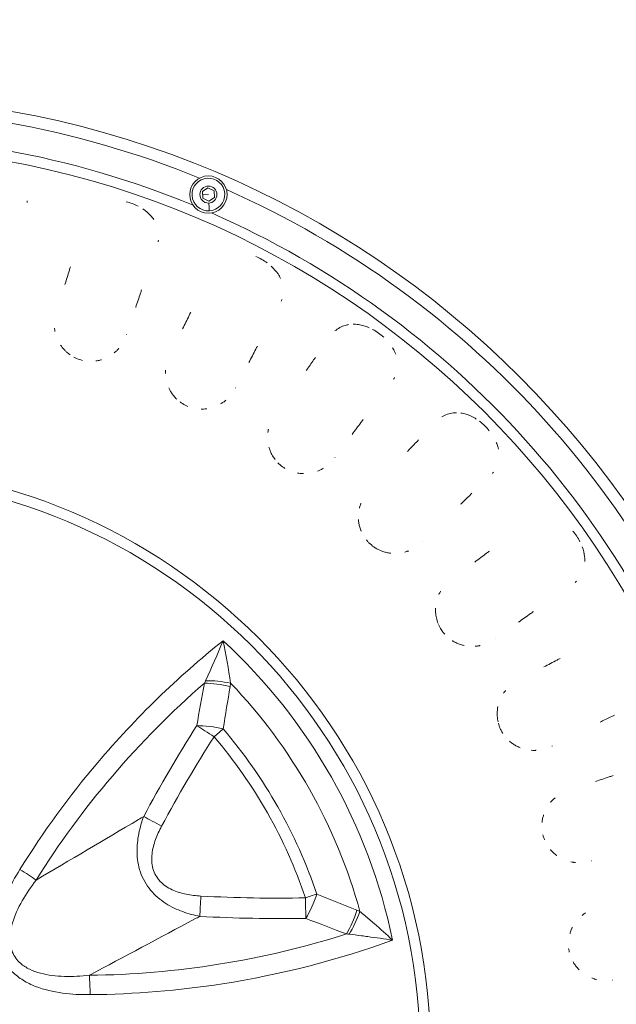
# Model space of a CAD drawing. Units: millimetres. Extents: x 25207 to 48374, y 5915 to 23329.
# Drawn here: x 29335 to 29590, y 8004 to 8425 of the extents above; entities that cross this region are included whole.
import ezdxf

# ---------------------------------------------------------------- set-up
doc = ezdxf.new("R2010")
doc.units = ezdxf.units.MM
doc.header["$MEASUREMENT"] = 0
doc.styles.get("Standard").update_dxf_attribs({"font": 'arial.ttf'})
doc.dimstyles.get("Standard").update_dxf_attribs({"dimtxt": 0.18, "dimasz": 0.18, "dimexe": 0.18, "dimexo": 0.0625, "dimgap": 0.09, "dimtad": 0, "dimtih": 1, "dimtoh": 1, "dimdec": 4, "dimzin": 0, "dimdsep": 46, "dimtxsty": 'Standard', "dimcen": 0.09, "dimadec": 0, "dimazin": 0, "dimtfac": 1, "dimtdec": 4, "dimtofl": 0, "dimtmove": 0, "dimatfit": 3, "dimfxl": 1, "dimtolj": 1, "dimtzin": 0, "dimarcsym": 0})

# ---------------------------------------------------------------- blocks, each defined once
blk = doc.blocks.new('*D8')
at = {"color": 0, "lineweight": -2, "transparency": 16777216}
for p, q in [((26016.61, 10955.16), (26016.61, 10956.34)), ((26196.61, 10956.16), (35249.23, 10956.16)), ((35429.23, 10955.16), (35429.23, 10956.34))]:
    blk.add_line(p, q, dxfattribs=at)
at = {"color": 0, "transparency": 16777216}
for points in [[(26196.61, 10986.16), (26196.61, 10926.16), (26016.61, 10956.16)], [(35249.23, 10986.16), (35249.23, 10926.16), (35429.23, 10956.16)]]:
    blk.add_solid(points, dxfattribs=at)
at = {"layer": 'Defpoints', "color": 0, "transparency": 16777216}
for p in [(35429.23, 10956.16), (26016.61, 6278.15), (35429.23, 6263.15)]:
    blk.add_point(p, dxfattribs=at)
at = {"color": 0, "transparency": 16777216, "insert": (30722.92, 11159.34), "char_height": 300, "attachment_point": 5}
blk.add_mtext('\\A1;945', dxfattribs=at)
blk = doc.blocks.new('*D9')
at = {"color": 0, "lineweight": -2, "transparency": 16777216}
for p, q in [((25607.92, 10615), (25606.74, 10615)), ((25606.92, 6183.45), (25606.92, 10435)), ((25607.92, 6003.45), (25606.74, 6003.45))]:
    blk.add_line(p, q, dxfattribs=at)
at = {"color": 0, "transparency": 16777216}
for points in [[(25576.92, 10435), (25636.92, 10435), (25606.92, 10615)], [(25576.92, 6183.45), (25636.92, 6183.45), (25606.92, 6003.45)]]:
    blk.add_solid(points, dxfattribs=at)
at = {"layer": 'Defpoints', "color": 0, "transparency": 16777216}
for p in [(25606.92, 10615), (32156.74, 10615), (31229.61, 6003.45)]:
    blk.add_point(p, dxfattribs=at)
at = {"color": 0, "transparency": 16777216, "insert": (25404.36, 8309.23), "char_height": 300, "attachment_point": 5, "rotation": 90}
blk.add_mtext('\\A1;455', dxfattribs=at)

msp = doc.modelspace()

# ---------------------------------------------------------------- linework, layer by layer
at = {"color": 0, "linetype": 'Continuous', "lineweight": 18, "extrusion": (0, 1, -2.22045e-16)}
for p, q in [((29412.96938, 8351.77714), (29415.38115, 8353.36355)), ((29413.13735, 8348.89528), (29412.96938, 8351.77714)), ((29415.38115, 8353.36355), (29417.96091, 8352.06809)), ((29417.96091, 8352.06809), (29418.12888, 8349.18623)), ((29415.54913, 8350.48169), (29413.05337, 8350.33621)), ((29415.71711, 8347.59983), (29413.13735, 8348.89528)), ((29418.12888, 8349.18623), (29415.71711, 8347.59983))]:
    msp.add_line(p, q, dxfattribs=at)
at = {"color": 0, "linetype": 'Continuous', "lineweight": 18}
for centre, radius in [((29415.54913, 8350.48169), 8), ((29258.87783, 7982.50299), 251.84778)]:
    msp.add_circle(centre, radius, dxfattribs=at)
at = {"color": 0, "linetype": 'Continuous', "lineweight": 18, "extrusion": (0, -2.22045e-16, -1)}
for centre, radius in [((-29415.54913, 8350.48169), 3.65), ((-29258.87783, 7982.50299), 247.37889)]:
    msp.add_circle(centre, radius, dxfattribs=at)
for radius, start, end in [(405, 63.9449335, 112.1799764), (410, 0, 180), (388.69866, 90, 270), (405, 113.9449335, 162.1799764), (240.49769, 132.6555747, 168.3452426), (229.77885, 136.3260809, 164.6446891), (209.13844, 139.5274775, 161.4046573), (405, 163.9449335, 270)]:
    msp.add_arc((-29258.87783, 7982.50299), radius, start, end, dxfattribs=at)
at = {"color": 0, "linetype": 'Continuous', "lineweight": 18}
for centre, radius, start, end in [((29258.87783, 7982.50299), 393.20205, 67.5600431, 116.3150469), ((29415.54913, 8350.48169), 7, 273.3358792, 183.3358792), ((29415.54913, 8350.48169), 7, 183.3358792, 273.3358792), ((29258.87783, 7982.50299), 393.20205, 17.5600431, 66.3150469), ((29258.87783, 7982.50299), 214.26874, 18.5953427, 40.4725225), ((29258.87783, 7982.50299), 393.20205, 270, 16.3150469)]:
    msp.add_arc(centre, radius, start, end, dxfattribs=at)
for centre, major_axis, ratio, start_param, end_param in [((29308.27886, 8346.66917), (29.65052, 2.51896), 0.772916043, -0.091664471, -0.061217872), ((29415.76152, 8346.83787), (0.19493, -3.34432), 0.000000003, -0.000012436, 1.570783891), ((29364.6388, 8334.45766), (29.67953, -2.15041), 0.772916047, -0.091664472, -0.061217872), ((29418.39454, 8313.57986), (28.97773, -6.76684), 0.772916012, -0.091664461, -0.061217863), ((29369.80966, 8293.46458), (-5.09797, -12.41337), 0.828007526, 1.665317421, 1.672906894), ((29468.22246, 8284.54984), (27.56239, -11.21664), 0.77291603, -0.091664467, -0.061217869), ((29417.08901, 8272.28257), (-6.97709, -11.46305), 0.828007885, 1.665317884, 1.672907353), ((29460.47372, 8243.96524), (-8.68267, -10.23119), 0.8279844, 1.665159487, 1.672749242), ((29512.89562, 8248.08242), (25.46838, -15.39025), 0.772916077, -0.091664485, -0.061217884), ((29498.88613, 8209.21635), (-10.1829, -8.74852), 0.828345767, 1.66539874, 1.672985117), ((29551.31402, 8205.07557), (22.74726, -19.18491), 0.772916044, -0.091664475, -0.061217876), ((29531.40914, 8168.86338), (11.41316, 7.04548), 0.827600721, -1.476537725, -1.468944449), ((29421.13423, 8136.22089), (-14.75904, 2.67785), 0.281593138, -1.774510328, -1.005184441), ((29417.97307, 8118.25126), (11.41076, 9.73625), 0.000000002, 1.221730478, 1.570796329), ((29557.21113, 8123.9296), (12.36919, 5.17508), 0.827341517, -1.476847933, -1.469252165), ((29575.65732, 8075.52826), (13.03431, 3.17174), 0.827710687, -1.476316826, -1.468724648), ((29412.34227, 8049.97802), (-0.79528, -14.9789), 0.000000003, -1.570796327, -0.950802655), ((29474.22622, 8042.51101), (5.38031, 14.00187), 0.280505379, -2.136943042, -1.365481988), ((29363.62091, 8007.43155), (-0.13602, 14.99938), 0.085689572, -1.551224258, -0.961604667), ((29586.30984, 8024.82967), (13.37099, 1.0948), 0.827786248, -1.476418386, -1.468826845)]:
    msp.add_ellipse(centre, major_axis=major_axis, ratio=ratio, start_param=start_param, end_param=end_param, dxfattribs=at)
at = {"color": 0, "linetype": 'Continuous', "lineweight": 18, "extrusion": (1.84889e-32, -2.22045e-16, -1)}
msp.add_ellipse((29421.36198, 8137.63477), major_axis=(14.85457, -2.08372), ratio=0.274507156, start_param=-2.099926026, end_param=-1.357002278, dxfattribs=at)
at = {"color": 0, "linetype": 'Continuous', "lineweight": 18, "extrusion": (2.46519e-32, -2.22045e-16, -1)}
for centre, major_axis, start_param, end_param in [((29417.97307, 8118.25126), (12.65441, -8.05394), 1.570795302, 2.196117169), ((29395.51883, 8079.9336), (-13.2056, 7.11422), -1.570796325, -0.950723596)]:
    msp.add_ellipse(centre, major_axis=major_axis, ratio=0.000000001, start_param=start_param, end_param=end_param, dxfattribs=at)
at = {"color": 0, "linetype": 'Continuous', "lineweight": 18, "extrusion": (1.2326e-32, -2.22045e-16, -1)}
for centre, major_axis, ratio, start_param, end_param in [((29417.97307, 8118.25126), (-14.78561, 2.527), 0.269196926, 1.000698428, 1.791649821), ((29457.09806, 8049.19353), (5.51654, 13.94876), 0.267939128, 1.348327387, 2.14143917)]:
    msp.add_ellipse(centre, major_axis=major_axis, ratio=ratio, start_param=start_param, end_param=end_param, dxfattribs=at)
at = {"color": 0, "linetype": 'Continuous', "lineweight": 18, "extrusion": (-4.93038e-32, -2.22045e-16, -1)}
msp.add_ellipse((29909.28293, 7550.55568), major_axis=(-232.22463, 772.66339), ratio=0.720697557, start_param=-0.623807699, end_param=-0.556455394, dxfattribs=at)
at = {"color": 0, "linetype": 'Continuous', "lineweight": 18, "extrusion": (-2.46519e-32, -2.22045e-16, -1)}
msp.add_ellipse((29333.93709, 8060.4442), major_axis=(12.74011, -7.91768), ratio=0.08638449, start_param=-1.552340819, end_param=-0.961631356, dxfattribs=at)
at = {"color": 0, "linetype": 'Continuous', "lineweight": 18, "extrusion": (-8.62817e-32, -2.22045e-16, -1)}
msp.add_ellipse((29206.76523, 8808.78178), major_axis=(-558.7611, 648.9882), ratio=0.706754508, start_param=-2.611748178, end_param=-2.546493684, dxfattribs=at)
at = {"color": 0, "linetype": 'Continuous', "lineweight": 18, "extrusion": (0, -2.22045e-16, -1)}
for centre, major_axis, ratio, start_param, end_param in [((29457.09806, 8049.19353), (-14.21691, -4.78323), 0.000000001, 1.570795454, 1.919861305), ((29457.09806, 8049.19353), (0.28221, -14.99735), 0.000000003, 0.945494516, 1.570796327), ((29475.50693, 8041.99084), (-5.91413, -13.78488), 0.273681069, -1.785714936, -1.039734063)]:
    msp.add_ellipse(centre, major_axis=major_axis, ratio=ratio, start_param=start_param, end_param=end_param, dxfattribs=at)
at = {"color": 0, "linetype": 'Continuous', "lineweight": 18}
for points in [[(29385.43465, 8345.50471), (29383.83193, 8346.31813), (29382.07047, 8346.96396), (29380.30123, 8347.39032)], [(29440.67158, 8321.2311), (29439.21365, 8322.28796), (29437.57169, 8323.2037), (29435.88753, 8323.90303)], [(29574.63896, 8201.77466), (29573.81941, 8203.37981), (29572.7713, 8204.94281), (29571.58709, 8206.33183)], [(29413.86052, 8141.16334), (29412.7307, 8135.11512), (29411.63516, 8129.04908), (29410.56543, 8122.96587)], [(29414.35744, 8142.20664), (29414.19901, 8141.86082), (29414.03327, 8141.51355), (29413.86079, 8141.16482)], [(29424.85857, 8139.74924), (29424.93931, 8140.22354), (29425.01095, 8140.69954), (29425.07264, 8141.17752)], [(29421.87578, 8121.58125), (29422.84016, 8127.66033), (29423.83146, 8133.71606), (29424.85857, 8139.74924)], [(29410.56571, 8122.9657), (29402.51589, 8110.27673), (29394.94648, 8097.29296), (29387.8441, 8084.06843)], [(29479.16824, 8043.88813), (29473.43548, 8046.16296), (29467.7014, 8048.47922), (29461.96053, 8050.82949)], [(29480.45409, 8043.34936), (29480.02844, 8043.53757), (29479.59964, 8043.71694), (29479.16824, 8043.88813)], [(29411.88033, 8041.27348), (29426.98347, 8040.45204), (29442.12397, 8040.1524), (29457.26325, 8040.41495)], [(29457.26326, 8040.41462), (29463.06059, 8038.15309), (29468.85605, 8035.92136), (29474.65359, 8033.72725)], [(29474.65499, 8033.72672), (29475.02911, 8033.69388), (29475.39924, 8033.65639), (29475.76477, 8033.61383)]]:
    msp.add_open_spline(points, degree=3, dxfattribs=at)
for points, knots in [([(29392.15071, 8339.84845), (29391.76075, 8340.42195), (29390.4923, 8342.01971), (29388.76607, 8343.47226), (29387.49613, 8344.30919)], [-3.7753798037, -3.7753798037, -3.7753798037, -3.7753798037, -3.5172288595, -3.0383687235, -3.0383687235, -3.0383687235, -3.0383687235]), ([(29356.49465, 8319.53975), (29356.3386, 8319.03794), (29355.56061, 8316.54006), (29354.75804, 8313.97992), (29354.1044, 8311.90417)], [-2.0353394328, -2.0353394328, -2.0353394328, -2.0353394328, -1.8681144345, -1.2072736818, -1.2072736818, -1.2072736818, -1.2072736818]), ([(29446.41697, 8314.58781), (29446.1203, 8315.21954), (29445.11305, 8317.00593), (29443.62574, 8318.71973), (29442.49541, 8319.74913)], [-3.7771148526, -3.7771148526, -3.7771148526, -3.7771148526, -3.5172288595, -3.0360783531, -3.0360783531, -3.0360783531, -3.0360783531]), ([(29384.41791, 8302.12935), (29385.10637, 8304.18237), (29385.95753, 8306.71048), (29386.7916, 8309.17364), (29386.95897, 8309.66723)], [-3.1546269281, -3.1546269281, -3.1546269281, -3.1546269281, -2.4954411367, -2.329092176, -2.329092176, -2.329092176, -2.329092176]), ([(29408.00794, 8300.10128), (29407.77829, 8299.63612), (29406.62664, 8297.30594), (29405.44142, 8294.91885), (29404.47607, 8292.98082)], [-2.0331699926, -2.0331699926, -2.0331699926, -2.0331699926, -1.8681144345, -1.2105359769, -1.2105359769, -1.2105359769, -1.2105359769]), ([(29349.6539, 8293.23317), (29349.65893, 8293.1863), (29349.66418, 8293.13947), (29349.71773, 8292.67923), (29349.78175, 8292.26792), (29349.86123, 8291.85999)], [-14.188559486, -14.188559486, -14.188559486, -14.188559486, -14.1750035838, -14.1750035838, -14.0552753677, -14.0552753677, -14.0552753677, -14.0552753677]), ([(29475.60283, 8294.75034), (29475.13352, 8294.67406), (29472.94041, 8294.18787), (29471.02302, 8293.1543), (29469.72142, 8292.03609)], [-0.8891848906, -0.8891848906, -0.8891848906, -0.8891848906, -0.7034457719, 0, 0, 0, 0]), ([(29484.37892, 8293.43306), (29482.82709, 8294.10385), (29480.43569, 8294.79206), (29478.21194, 8294.9297), (29477.46572, 8294.91618)], [-1.9346551233, -1.9346551233, -1.9346551233, -1.9346551233, -1.4068915438, -1.1278568347, -1.1278568347, -1.1278568347, -1.1278568347]), ([(29490.68961, 8289.32231), (29489.2539, 8290.62979), (29487.58227, 8291.81225), (29485.85961, 8292.72315), (29485.82869, 8292.7394)], [-2.6920005955, -2.6920005955, -2.6920005955, -2.6920005955, -2.1103373157, -2.0997136282, -2.0997136282, -2.0997136282, -2.0997136282]), ([(29352.27609, 8285.96566), (29352.50427, 8285.62364), (29352.7454, 8285.29136), (29353.32647, 8284.55285), (29353.67458, 8284.15376), (29354.31162, 8283.49339), (29354.59228, 8283.22333), (29355.35912, 8282.53844), (29355.86109, 8282.1426), (29356.38437, 8281.77984)], [-13.4348811547, -13.4348811547, -13.4348811547, -13.4348811547, -13.3143186859, -13.3143186859, -13.1581650716, -13.1581650716, -13.042762499, -13.042762499, -12.8527690801, -12.8527690801, -12.8527690801, -12.8527690801]), ([(29375.24961, 8282.67579), (29375.60769, 8282.96871), (29375.95382, 8283.27705), (29376.4709, 8283.7787), (29376.65118, 8283.96204), (29376.97775, 8284.31037), (29377.12522, 8284.47422), (29377.26938, 8284.641)], [-10.85319857, -10.85319857, -10.85319857, -10.85319857, -10.7198175048, -10.7198175048, -10.6458699016, -10.6458699016, -10.5825066476, -10.5825066476, -10.5825066476, -10.5825066476]), ([(29432.88406, 8278.57687), (29433.88137, 8280.48953), (29435.11134, 8282.84147), (29436.31453, 8285.13254), (29436.55469, 8285.5894)], [-3.1521723761, -3.1521723761, -3.1521723761, -3.1521723761, -2.4954411367, -2.3307264881, -2.3307264881, -2.3307264881, -2.3307264881]), ([(29495.74936, 8282.0954), (29495.6166, 8282.45685), (29495.2404, 8283.36823), (29494.75568, 8284.28021), (29494.42643, 8284.82519)], [-3.6568088004, -3.6568088004, -3.6568088004, -3.6568088004, -3.5172288595, -3.3054522308, -3.3054522308, -3.3054522308, -3.3054522308]), ([(29357.95025, 8280.82729), (29358.72417, 8280.41771), (29359.53175, 8280.07496), (29360.76481, 8279.67078), (29361.17254, 8279.55541), (29361.58451, 8279.45696)], [-12.670028766, -12.670028766, -12.670028766, -12.670028766, -12.4078798259, -12.4078798259, -12.280939552, -12.280939552, -12.280939552, -12.280939552]), ([(29367.36432, 8279.19277), (29367.71511, 8279.24265), (29368.06481, 8279.30444), (29368.88245, 8279.47757), (29369.34883, 8279.5987), (29369.8098, 8279.74134)], [-11.7024184968, -11.7024184968, -11.7024184968, -11.7024184968, -11.5975212672, -11.5975212672, -11.4558252043, -11.4558252043, -11.4558252043, -11.4558252043]), ([(29461.35315, 8280.69968), (29460.36381, 8279.27542), (29459.07019, 8277.4257), (29457.73469, 8275.52672), (29457.44979, 8275.12206)], [-3.0869105704, -3.0869105704, -3.0869105704, -3.0869105704, -2.4899351959, -2.329353852, -2.329353852, -2.329353852, -2.329353852]), ([(29397.14483, 8275.19968), (29397.14262, 8275.15506), (29397.1406, 8275.11044), (29397.12174, 8274.65355), (29397.1205, 8274.2409), (29397.13479, 8273.82914)], [-14.1878498296, -14.1878498296, -14.1878498296, -14.1878498296, -14.1750017965, -14.1750017965, -14.0563106638, -14.0563106638, -14.0563106638, -14.0563106638]), ([(29398.59902, 8267.61711), (29398.77068, 8267.24416), (29398.95661, 8266.87879), (29399.41474, 8266.05895), (29399.69617, 8265.61028), (29400.22205, 8264.85843), (29400.45695, 8264.54786), (29401.10738, 8263.75123), (29401.54149, 8263.2815), (29402.00186, 8262.84114)], [-13.4346956574, -13.4346956574, -13.4346956574, -13.4346956574, -13.3143054677, -13.3143054677, -13.158137755, -13.158137755, -13.0427612983, -13.0427612983, -12.8526650152, -12.8526650152, -12.8526650152, -12.8526650152]), ([(29403.39831, 8261.65637), (29404.09874, 8261.13065), (29404.84289, 8260.66568), (29405.99708, 8260.07383), (29406.3811, 8259.89637), (29406.77194, 8259.73489)], [-12.6700765918, -12.6700765918, -12.6700765918, -12.6700765918, -12.4078786252, -12.4078786252, -12.281145563, -12.281145563, -12.281145563, -12.281145563]), ([(29412.4519, 8258.56883), (29412.80261, 8258.56352), (29413.15409, 8258.5699), (29413.98061, 8258.61258), (29414.45565, 8258.6586), (29414.92877, 8258.72631)], [-11.7013595637, -11.7013595637, -11.7013595637, -11.7013595637, -11.5975206153, -11.5975206153, -11.4571684894, -11.4571684894, -11.4571684894, -11.4571684894]), ([(29420.78167, 8260.77994), (29421.1788, 8261.01214), (29421.56665, 8261.26125), (29422.15347, 8261.67421), (29422.35998, 8261.82693), (29422.73573, 8262.11888), (29422.90597, 8262.25676), (29423.07344, 8262.39801)], [-10.8523715354, -10.8523715354, -10.8523715354, -10.8523715354, -10.7197389165, -10.7197389165, -10.6458694772, -10.6458694772, -10.5828993837, -10.5828993837, -10.5828993837, -10.5828993837]), ([(29521.78902, 8257.00283), (29521.31074, 8257.0012), (29519.06567, 8256.86461), (29517.00773, 8256.14285), (29515.54723, 8255.24202)], [-0.8902507728, -0.8902507728, -0.8902507728, -0.8902507728, -0.7034457719, 0, 0, 0, 0]), ([(29530.25631, 8254.32027), (29528.82431, 8255.22978), (29526.56225, 8256.28835), (29524.38018, 8256.77305), (29523.63833, 8256.87635)], [-1.9363183871, -1.9363183871, -1.9363183871, -1.9363183871, -1.4068915438, -1.1268000042, -1.1268000042, -1.1268000042, -1.1268000042]), ([(29477.06258, 8247.71743), (29478.34521, 8249.44835), (29479.92538, 8251.57545), (29481.46969, 8253.64679), (29481.77738, 8254.05913)], [-3.1513779317, -3.1513779317, -3.1513779317, -3.1513779317, -2.4954411367, -2.331255557, -2.331255557, -2.331255557, -2.331255557]), ([(29535.83389, 8249.28005), (29534.62016, 8250.79657), (29533.151, 8252.2291), (29531.58855, 8253.40029), (29531.55771, 8253.42327)], [-2.692184935, -2.692184935, -2.692184935, -2.692184935, -2.1103373157, -2.0986371248, -2.0986371248, -2.0986371248, -2.0986371248]), ([(29441.22972, 8249.96317), (29441.22079, 8249.92052), (29441.21203, 8249.87783), (29441.12246, 8249.43214), (29441.05688, 8249.02634), (29441.00665, 8248.619)], [-4.2618743816, -4.2618743816, -4.2618743816, -4.2618743816, -4.2493393117, -4.2493393117, -4.1311058551, -4.1311058551, -4.1311058551, -4.1311058551]), ([(29441.48072, 8242.24887), (29441.59188, 8241.85392), (29441.71829, 8241.4642), (29442.04245, 8240.58301), (29442.25024, 8240.09582), (29442.65202, 8239.27099), (29442.83543, 8238.92753), (29443.35328, 8238.03887), (29443.70865, 8237.5069), (29444.09457, 8236.99985)], [-3.5089512821, -3.5089512821, -3.5089512821, -3.5089512821, -3.388637875, -3.388637875, -3.2324638748, -3.2324638748, -3.1170990705, -3.1170990705, -2.9269612422, -2.9269612422, -2.9269612422, -2.9269612422]), ([(29505.50325, 8245.3487), (29504.30497, 8244.09852), (29502.74096, 8242.47711), (29501.12809, 8240.81377), (29500.78474, 8240.46004)], [-3.0860263868, -3.0860263868, -3.0860263868, -3.0860263868, -2.4899351959, -2.3299730241, -2.3299730241, -2.3299730241, -2.3299730241]), ([(29539.69966, 8241.35205), (29539.62507, 8241.72982), (29539.396, 8242.68916), (29539.05975, 8243.6661), (29538.81962, 8244.25622)], [-3.6568082295, -3.6568082295, -3.6568082295, -3.6568082295, -3.5172288595, -3.3053266828, -3.3053266828, -3.3053266828, -3.3053266828]), ([(29445.2881, 8235.61167), (29445.8977, 8234.9828), (29446.56, 8234.4071), (29447.60719, 8233.64213), (29447.95846, 8233.40694), (29448.31895, 8233.18645)], [-2.744432242, -2.744432242, -2.744432242, -2.744432242, -2.4822163975, -2.4822163975, -2.3555755218, -2.3555755218, -2.3555755218, -2.3555755218]), ([(29462.32399, 8232.02793), (29462.75146, 8232.19483), (29463.17243, 8232.37978), (29463.81548, 8232.69532), (29464.04324, 8232.81381), (29464.4594, 8233.04302), (29464.6486, 8233.15227), (29464.83559, 8233.26525)], [-0.9263462821, -0.9263462821, -0.9263462821, -0.9263462821, -0.7940425648, -0.7940425648, -0.7202075919, -0.7202075919, -0.6574105604, -0.6574105604, -0.6574105604, -0.6574105604]), ([(29453.75204, 8231.14491), (29454.09606, 8231.08518), (29454.44265, 8231.03677), (29455.26209, 8230.95), (29455.73645, 8230.92118), (29456.2123, 8230.91389)], [-1.7752288055, -1.7752288055, -1.7752288055, -1.7752288055, -1.6718587189, -1.6718587189, -1.532100585, -1.532100585, -1.532100585, -1.532100585]), ([(29523.50437, 8217.78253), (29523.86006, 8218.1278), (29525.53147, 8219.7486), (29527.1596, 8221.31954), (29528.41393, 8222.52242)], [-2.0329738028, -2.0329738028, -2.0329738028, -2.0329738028, -1.8715808526, -1.2705845788, -1.2705845788, -1.2705845788, -1.2705845788]), ([(29480.8562, 8218.22635), (29480.82992, 8218.15835), (29480.80409, 8218.09018), (29480.58738, 8217.50626), (29480.42248, 8216.98135), (29480.26018, 8216.35697), (29480.23678, 8216.26356), (29480.2142, 8216.16997)], [-4.2703095577, -4.2703095577, -4.2703095577, -4.2703095577, -4.2493426763, -4.2493426763, -4.0911444759, -4.0911444759, -4.0633795105, -4.0633795105, -4.0633795105, -4.0633795105]), ([(29479.78865, 8211.34427), (29479.79184, 8211.29311), (29479.79529, 8211.24197), (29479.80752, 8211.07262), (29479.81739, 8210.95454), (29479.88113, 8210.28352), (29479.96296, 8209.73488), (29480.18388, 8208.64777), (29480.32344, 8208.10942), (29480.59174, 8207.26106), (29480.70311, 8206.9446), (29480.87599, 8206.49943), (29480.92946, 8206.36712), (29480.9847, 8206.23563)], [-3.5930911104, -3.5930911104, -3.5930911104, -3.5930911104, -3.5781062595, -3.5781062595, -3.5434313619, -3.5434313619, -3.3807084477, -3.3807084477, -3.2166844373, -3.2166844373, -3.1172427162, -3.1172427162, -3.0748357407, -3.0748357407, -3.0748357407, -3.0748357407]), ([(29483.21058, 8202.50863), (29483.2815, 8202.42092), (29483.35338, 8202.33401), (29483.69539, 8201.92954), (29483.97739, 8201.6222), (29484.93897, 8200.65568), (29485.66835, 8200.0459), (29486.6332, 8199.3806), (29486.81979, 8199.25785), (29487.81523, 8198.63382), (29488.67087, 8198.20216), (29490.05394, 8197.65662), (29490.55689, 8197.48698), (29491.57626, 8197.1997), (29492.09256, 8197.0817), (29492.9591, 8196.92931), (29493.30592, 8196.88013), (29493.65468, 8196.84259)], [-2.641140222, -2.641140222, -2.641140222, -2.641140222, -2.607336788, -2.607336788, -2.48236323, -2.48236323, -2.198533319, -2.198533319, -2.131774451, -2.131774451, -1.847517585, -1.847517585, -1.690622321, -1.690622321, -1.53485788, -1.53485788, -1.432219462, -1.432219462, -1.432219462, -1.432219462]), ([(29576.73957, 8193.24517), (29576.76243, 8193.9448), (29576.67626, 8195.99879), (29576.12704, 8198.20683), (29575.58525, 8199.64035)], [-3.7779315266, -3.7779315266, -3.7779315266, -3.7779315266, -3.5172288595, -3.0350155652, -3.0350155652, -3.0350155652, -3.0350155652]), ([(29499.65658, 8197.32674), (29499.94164, 8197.40429), (29500.22476, 8197.48958), (29500.64317, 8197.62816), (29500.78029, 8197.67562), (29501.00309, 8197.75609), (29501.08914, 8197.788), (29501.17492, 8197.82064)], [-0.8469183534, -0.8469183534, -0.8469183534, -0.8469183534, -0.7618501573, -0.7618501573, -0.7201159567, -0.7201159567, -0.6937265868, -0.6937265868, -0.6937265868, -0.6937265868]), ([(29535.92707, 8197.77159), (29535.51565, 8197.46465), (29533.44265, 8195.9195), (29531.31451, 8194.33928), (29529.58176, 8193.05606)], [-2.0314141396, -2.0314141396, -2.0314141396, -2.0314141396, -1.8681144345, -1.2131753915, -1.2131753915, -1.2131753915, -1.2131753915]), ([(29514.98354, 8180.5733), (29514.952, 8180.51874), (29514.92078, 8180.464), (29514.67166, 8180.0212), (29514.46957, 8179.62459), (29514.28409, 8179.22081)], [-4.2674494176, -4.2674494176, -4.2674494176, -4.2674494176, -4.2493237165, -4.2493237165, -4.1212999672, -4.1212999672, -4.1212999672, -4.1212999672]), ([(29512.81508, 8173.23799), (29512.79316, 8172.78225), (29512.79119, 8172.32669), (29512.82951, 8171.34049), (29512.87717, 8170.81051), (29513.0049, 8169.90459), (29513.07249, 8169.52628), (29513.33574, 8168.31178), (29513.58614, 8167.48967), (29513.90204, 8166.69597)], [-3.5216059587, -3.5216059587, -3.5216059587, -3.5216059587, -3.3878756057, -3.3878756057, -3.2309703345, -3.2309703345, -3.1170990716, -3.1170990716, -2.8618535252, -2.8618535252, -2.8618535252, -2.8618535252]), ([(29548.32506, 8167.30374), (29550.08481, 8168.55717), (29552.25303, 8170.09761), (29554.36953, 8171.5958), (29554.79264, 8171.89504)], [-3.1531929708, -3.1531929708, -3.1531929708, -3.1531929708, -2.4954411367, -2.3300468873, -2.3300468873, -2.3300468873, -2.3300468873]), ([(29514.08843, 8166.24842), (29514.40879, 8165.51226), (29514.78638, 8164.80285), (29515.37971, 8163.8705), (29515.55063, 8163.61868), (29516.04012, 8162.94143), (29516.37362, 8162.52675), (29516.72789, 8162.1301)], [-2.8135424446, -2.8135424446, -2.8135424446, -2.8135424446, -2.5734351894, -2.5734351894, -2.4822163986, -2.4822163986, -2.3228767349, -2.3228767349, -2.3228767349, -2.3228767349]), ([(29421.83658, 8159.37466), (29402.41843, 8143.83754), (29370.87621, 8113.20953), (29344.84999, 8077.47942), (29334.85605, 8061.39845)], [0.122050344, 0.122050344, 0.122050344, 0.122050344, 7.631912627, 13.264309338, 13.264309338, 13.264309338, 13.264309338]), ([(29421.83658, 8159.37466), (29421.83329, 8159.36678), (29421.83001, 8159.35891), (29419.48045, 8153.72731), (29416.92741, 8147.81658), (29414.35744, 8142.20664)], [-0.003381614, -0.003381614, -0.003381614, -0.003381614, 0, 0, 2.414660169, 2.414660169, 2.414660169, 2.414660169]), ([(29425.07264, 8141.17752), (29424.18925, 8147.13238), (29423.04565, 8153.41089), (29421.83995, 8159.35803), (29421.83826, 8159.36634), (29421.83658, 8159.37466)], [-2.414660169, -2.414660169, -2.414660169, -2.414660169, 0, 0, 0.003381614, 0.003381614, 0.003381614, 0.003381614]), ([(29519.97976, 8159.37527), (29519.99668, 8159.36455), (29520.01361, 8159.35387), (29520.15622, 8159.26426), (29520.28305, 8159.18705), (29520.88648, 8158.83131), (29521.37799, 8158.57539), (29522.38481, 8158.11705), (29522.89994, 8157.9143), (29523.73239, 8157.63657), (29524.0426, 8157.54356), (29524.57331, 8157.40226), (29524.79217, 8157.34899), (29525.01231, 8157.30035)], [-1.8974001356, -1.8974001356, -1.8974001356, -1.8974001356, -1.8914505085, -1.8914505085, -1.8473699232, -1.8473699232, -1.6836064251, -1.6836064251, -1.5208666835, -1.5208666835, -1.4260026219, -1.4260026219, -1.360207659, -1.360207659, -1.360207659, -1.360207659]), ([(29529.80525, 8156.96978), (29530.30669, 8157.00913), (29530.80687, 8157.07153), (29531.40418, 8157.17444), (29531.50479, 8157.19276), (29531.69313, 8157.22888), (29531.78089, 8157.24647), (29531.8685, 8157.26479)], [-0.8944482634, -0.8944482634, -0.8944482634, -0.8944482634, -0.7495086687, -0.7495086687, -0.7200962847, -0.7200962847, -0.6943595885, -0.6943595885, -0.6943595885, -0.6943595885]), ([(29566.19958, 8151.78544), (29565.74256, 8151.54525), (29563.44672, 8150.33991), (29561.09057, 8149.10841), (29559.17406, 8148.10979)], [-2.0323743359, -2.0323743359, -2.0323743359, -2.0323743359, -1.8681144345, -1.2117321218, -1.2117321218, -1.2117321218, -1.2117321218]), ([(29341.7877, 8056.81644), (29351.58197, 8072.49256), (29373.67272, 8102.62449), (29399.8117, 8128.9621), (29413.86137, 8141.16409)], [-13.264308489, -13.264308489, -13.264308489, -13.264308489, -7.631912627, -1.885084819, -1.885084819, -1.885084819, -1.885084819]), ([(29542.81697, 8138.0728), (29542.77678, 8138.02324), (29542.73688, 8137.97345), (29542.42042, 8137.57364), (29542.1582, 8137.21265), (29541.91132, 8136.84194)], [-4.2676751588, -4.2676751588, -4.2676751588, -4.2676751588, -4.2493242044, -4.2493242044, -4.1209988828, -4.1209988828, -4.1209988828, -4.1209988828]), ([(29539.52601, 8131.16416), (29539.43316, 8130.71779), (29539.36002, 8130.26848), (29539.24363, 8129.28874), (29539.2078, 8128.75782), (29539.19225, 8127.84309), (29539.19982, 8127.45888), (29539.26956, 8126.22302), (29539.38721, 8125.37663), (29539.57322, 8124.54779)], [-3.5215041298, -3.5215041298, -3.5215041298, -3.5215041298, -3.3878721397, -3.3878721397, -3.2309629442, -3.2309629442, -3.1170990666, -3.1170990666, -2.8632941231, -2.8632941231, -2.8632941231, -2.8632941231]), ([(29539.69419, 8124.04818), (29539.89494, 8123.27598), (29540.15564, 8122.52108), (29540.59385, 8121.51189), (29540.72328, 8121.23641), (29541.10041, 8120.49169), (29541.36445, 8120.0307), (29541.65175, 8119.58421)], [-2.8120696172, -2.8120696172, -2.8120696172, -2.8120696172, -2.573446317, -2.573446317, -2.4822163935, -2.4822163935, -2.3231448537, -2.3231448537, -2.3231448537, -2.3231448537]), ([(29583.23425, 8124.48137), (29583.68723, 8124.70376), (29585.79705, 8125.73825), (29587.84924, 8126.73807), (29589.42405, 8127.4993)], [-2.0358459474, -2.0358459474, -2.0358459474, -2.0358459474, -1.8715808526, -1.2664777193, -1.2664777193, -1.2664777193, -1.2664777193]), ([(29544.43576, 8116.35086), (29544.45025, 8116.33811), (29544.46476, 8116.32539), (29544.59103, 8116.21507), (29544.70421, 8116.11897), (29545.24455, 8115.67322), (29545.68999, 8115.34356), (29546.61273, 8114.73335), (29547.08982, 8114.45252), (29547.86856, 8114.04798), (29548.16039, 8113.9076), (29548.66193, 8113.68525), (29548.86924, 8113.59861), (29549.07853, 8113.51631)], [-1.8971785847, -1.8971785847, -1.8971785847, -1.8971785847, -1.8914453244, -1.8914453244, -1.8473699181, -1.8473699181, -1.6836033956, -1.6836033956, -1.5208601715, -1.5208601715, -1.4260020535, -1.4260020535, -1.3603703149, -1.3603703149, -1.3603703149, -1.3603703149]), ([(29553.76089, 8112.43953), (29554.26325, 8112.39984), (29554.76798, 8112.38319), (29555.37451, 8112.39146), (29555.47628, 8112.3938), (29555.66788, 8112.40002), (29555.75771, 8112.40368), (29555.84752, 8112.40809)], [-0.8945838542, -0.8945838542, -0.8945838542, -0.8945838542, -0.7493733236, -0.7493733236, -0.7200958346, -0.7200958346, -0.6942427034, -0.6942427034, -0.6942427034, -0.6942427034]), ([(29588.91593, 8101.63181), (29588.42091, 8101.46401), (29585.94951, 8100.62749), (29583.41365, 8099.77434), (29581.35453, 8099.08451)], [-2.0344331608, -2.0344331608, -2.0344331608, -2.0344331608, -1.8681144345, -1.2086366444, -1.2086366444, -1.2086366444, -1.2086366444]), ([(29563.96872, 8092.01248), (29563.81544, 8091.88148), (29563.66461, 8091.74769), (29563.10881, 8091.23578), (29562.72088, 8090.83977), (29562.26366, 8090.32333), (29562.17428, 8090.21979), (29562.08623, 8090.11519)], [-4.3073324158, -4.3073324158, -4.3073324158, -4.3073324158, -4.2493639792, -4.2493639792, -4.0899710002, -4.0899710002, -4.0505322895, -4.0505322895, -4.0505322895, -4.0505322895]), ([(29387.8441, 8084.06843), (29387.10699, 8083.63117), (29386.37014, 8083.19413), (29385.63355, 8082.75728), (29370.92896, 8074.03647), (29356.31837, 8065.39546), (29341.78804, 8056.81622)], [-6.452395145, -6.452395145, -6.452395145, -6.452395145, -6.184591388, -6.184591388, -6.184591388, -0.838381969, -0.838381969, -0.838381969, -0.838381969]), ([(29387.84513, 8084.06763), (29386.98693, 8081.73371), (29385.54575, 8076.8659), (29384.62952, 8068.86556), (29385.68487, 8061.63934), (29388.14432, 8056.09169), (29391.59933, 8051.10633), (29397.23063, 8046.43464), (29404.5369, 8043.05494), (29409.44068, 8041.75643), (29411.88018, 8041.27483)], [0, 0, 0, 0, 0.633429782, 1.266859563, 1.900289345, 2.217004235, 2.533719126, 3.167148908, 3.800578689, 4.434008471, 4.434008471, 4.434008471, 4.434008471]), ([(29559.0969, 8084.78124), (29559.01494, 8084.53247), (29558.9393, 8084.28198), (29558.7191, 8083.4814), (29558.59834, 8082.92606), (29558.45972, 8082.06888), (29558.42013, 8081.76948), (29558.38924, 8081.4696)], [-3.4541012254, -3.4541012254, -3.4541012254, -3.4541012254, -3.3771428674, -3.3771428674, -3.2095025489, -3.2095025489, -3.1199673735, -3.1199673735, -3.1199673735, -3.1199673735]), ([(29412.34227, 8049.97802), (29410.2338, 8050.08997), (29406.03127, 8050.56637), (29399.92296, 8052.37366), (29395.43004, 8055.33419), (29392.89186, 8058.75668), (29391.29084, 8062.7078), (29391.10295, 8068.07573), (29392.73871, 8074.23474), (29394.51742, 8078.07475), (29395.51883, 8079.9336)], [-4.434008471, -4.434008471, -4.434008471, -4.434008471, -3.800578689, -3.167148908, -2.533719126, -2.217004235, -1.900289345, -1.266859563, -0.633429782, 0, 0, 0, 0]), ([(29558.75838, 8076.17061), (29558.84363, 8075.82664), (29558.9407, 8075.48569), (29559.1729, 8074.76514), (29559.3114, 8074.38661), (29559.46456, 8074.01393)], [-2.5884542558, -2.5884542558, -2.5884542558, -2.5884542558, -2.4822163888, -2.4822163888, -2.3614574958, -2.3614574958, -2.3614574958, -2.3614574958]), ([(29561.98387, 8069.88266), (29562.05041, 8069.80436), (29562.11773, 8069.72668), (29562.54805, 8069.23994), (29562.93263, 8068.84812), (29563.74044, 8068.10702), (29564.16344, 8067.75751), (29564.6327, 8067.4095), (29564.66066, 8067.38891), (29564.68869, 8067.36841)], [-1.877882448, -1.877882448, -1.877882448, -1.877882448, -1.8473699134, -1.8473699134, -1.6851091158, -1.6851091158, -1.5237855383, -1.5237855383, -1.5135937058, -1.5135937058, -1.5135937058, -1.5135937058]), ([(29570.70104, 8064.65322), (29571.09528, 8064.56474), (29571.49311, 8064.49074), (29572.01037, 8064.41436), (29572.12759, 8064.39835), (29572.39598, 8064.3647), (29572.54726, 8064.34789), (29572.69878, 8064.3332)], [-0.8705187068, -0.8705187068, -0.8705187068, -0.8705187068, -0.7541289515, -0.7541289515, -0.7201032847, -0.7201032847, -0.6763419169, -0.6763419169, -0.6763419169, -0.6763419169]), ([(29334.85605, 8061.39845), (29332.76899, 8058.04022), (29330.8768, 8054.56976), (29329.28979, 8050.94418), (29327.70279, 8047.31861), (29326.42095, 8043.53792), (29325.7244, 8039.63565), (29325.26004, 8037.03415), (29325.05581, 8034.37861), (29325.24199, 8031.74149), (29325.33508, 8030.42293), (29325.52577, 8029.10897), (29325.83182, 8027.82172), (29326.44392, 8025.24723), (29327.51747, 8022.77958), (29329.0172, 8020.60063), (29329.76707, 8019.51115), (29330.62348, 8018.49386), (29331.5595, 8017.55927), (29332.96353, 8016.15738), (29334.54667, 8014.94159), (29336.23575, 8013.90285), (29337.92483, 8012.8641), (29339.71985, 8012.00241), (29341.56515, 8011.28128), (29345.25576, 8009.83901), (29349.14751, 8008.95896), (29353.0709, 8008.42443), (29356.99428, 8007.8899), (29360.94929, 8007.70089), (29364.90329, 8007.73675)], [0, 0, 0, 0, 1.176228379, 1.176228379, 1.176228379, 2.352456759, 2.352456759, 2.352456759, 3.136609011, 3.136609011, 3.136609011, 3.528685138, 3.528685138, 3.528685138, 4.312837391, 4.312837391, 4.312837391, 4.704913517, 4.704913517, 4.704913517, 5.293027707, 5.293027707, 5.293027707, 5.881141896, 5.881141896, 5.881141896, 7.057370276, 7.057370276, 7.057370276, 8.233598655, 8.233598655, 8.233598655, 8.233598655]), ([(29364.59716, 8016.02382), (29360.99592, 8015.66096), (29353.83383, 8015.30052), (29345.17903, 8016.26261), (29338.94753, 8018.44556), (29335.38557, 8020.71019), (29332.26878, 8024.0831), (29330.73043, 8027.88608), (29330.41139, 8033.10692), (29331.63101, 8039.5854), (29335.5793, 8048.00708), (29339.60497, 8053.92868), (29341.7877, 8056.81643)], [-8.233598655, -8.233598655, -8.233598655, -8.233598655, -7.057370276, -5.881141896, -5.293027707, -4.704913517, -4.312837391, -3.528685138, -3.136609011, -2.352456759, -1.176228379, 0, 0, 0, 0]), ([(29364.59716, 8016.02425), (29379.54826, 8024.03806), (29394.59814, 8032.08041), (29409.7706, 8040.15141), (29410.47356, 8040.52535), (29411.17681, 8040.89938), (29411.88033, 8041.27348)], [0.825336035, 0.825336035, 0.825336035, 0.825336035, 6.20279693, 6.20279693, 6.20279693, 6.451944772, 6.451944772, 6.451944772, 6.451944772]), ([(29494.41709, 8031.08689), (29494.41083, 8031.09267), (29494.40456, 8031.09845), (29491.83962, 8033.46384), (29488.50624, 8036.46418), (29483.81011, 8040.53482), (29481.7863, 8042.24585), (29480.45409, 8043.34936)], [-2.567076443, -2.567076443, -2.567076443, -2.567076443, -2.563684556, -2.563684556, -1.179514684, -0.833472216, -0.14138728, -0.14138728, -0.14138728, -0.14138728]), ([(29576.99268, 8042.71614), (29576.9395, 8042.68163), (29576.88652, 8042.64682), (29576.39566, 8042.32014), (29575.97215, 8042.00744), (29575.56507, 8041.67558)], [-4.2675655986, -4.2675655986, -4.2675655986, -4.2675655986, -4.249332834, -4.249332834, -4.0979526724, -4.0979526724, -4.0979526724, -4.0979526724]), ([(29571.40155, 8036.5596), (29571.28408, 8036.33149), (29571.17235, 8036.1008), (29570.83363, 8035.35573), (29570.6289, 8034.83257), (29570.41761, 8034.19456), (29570.38339, 8034.0874), (29570.35034, 8033.97994)], [-3.4543356784, -3.4543356784, -3.4543356784, -3.4543356784, -3.3789489584, -3.3789489584, -3.2132480108, -3.2132480108, -3.1799190688, -3.1799190688, -3.1799190688, -3.1799190688]), ([(29474.65467, 8033.72759), (29456.83552, 8028.06856), (29420.56868, 8019.43388), (29383.16695, 8016.23571), (29364.59717, 8016.02382)], [-11.429840408, -11.429840408, -11.429840408, -11.429840408, -5.65725335, -0.000000897, -0.000000897, -0.000000897, -0.000000897]), ([(29364.90329, 8007.73675), (29383.92069, 8007.90921), (29428.17159, 8011.55791), (29470.93388, 8022.57653), (29494.41709, 8031.08689)], [0, 0, 0, 0, 5.65725335, 13.200257817, 13.200257817, 13.200257817, 13.200257817]), ([(29475.76477, 8033.61383), (29477.52519, 8033.40884), (29480.20723, 8033.07886), (29486.45917, 8032.25852), (29490.93189, 8031.61466), (29494.40014, 8031.08946), (29494.40862, 8031.08817), (29494.41709, 8031.08689)], [0.14138728, 0.14138728, 0.14138728, 0.14138728, 0.833472216, 1.179514684, 2.563684556, 2.563684556, 2.567076443, 2.567076443, 2.567076443, 2.567076443]), ([(29569.78281, 8027.50566), (29569.8019, 8027.35369), (29569.82326, 8027.20202), (29569.90868, 8026.65431), (29569.98593, 8026.26032), (29570.07843, 8025.86977)], [-2.5281409136, -2.5281409136, -2.5281409136, -2.5281409136, -2.4822163853, -2.4822163853, -2.3619257827, -2.3619257827, -2.3619257827, -2.3619257827]), ([(29571.6863, 8021.79004), (29571.81348, 8021.5667), (29571.94629, 8021.34627), (29572.37829, 8020.66755), (29572.69693, 8020.22025), (29573.37904, 8019.36164), (29573.74224, 8018.95015), (29574.17345, 8018.51044), (29574.22012, 8018.46344), (29574.2671, 8018.41673)], [-1.9237844293, -1.9237844293, -1.9237844293, -1.9237844293, -1.8473699099, -1.8473699099, -1.6850576671, -1.6850576671, -1.5236905529, -1.5236905529, -1.5042526773, -1.5042526773, -1.5042526773, -1.5042526773]), ([(29579.66205, 8014.8823), (29580.06308, 8014.72157), (29580.47081, 8014.57651), (29580.98758, 8014.41558), (29581.09159, 8014.38433), (29581.36546, 8014.30504), (29581.53584, 8014.25871), (29581.70696, 8014.21514)], [-0.8757978322, -0.8757978322, -0.8757978322, -0.8757978322, -0.7513338406, -0.7513338406, -0.7201005136, -0.7201005136, -0.6693402297, -0.6693402297, -0.6693402297, -0.6693402297])]:
    msp.add_open_spline(points, degree=3, knots=knots, dxfattribs=at)

# ---------------------------------------------------------------- dimensions: what is measured, and where the dimension line sits
dim = msp.add_linear_dim(base=(35429.23162, 10956.16366), p1=(26016.6121, 6278.14671), p2=(35429.23162, 6263.14544), text='945', dimstyle='Standard', override={"dimtxt": 300, "dimasz": 180, "dimgap": 50, "dimtad": 1, "dimtih": 0, "dimdec": 0, "dimlfac": 0.1, "dimrnd": 5, "dimfxlon": 1})
dim.commit()
dim.dimension.update_dxf_attribs({"geometry": '*D8', "text_midpoint": (30722.92186, 11159.33555)})
dim = msp.add_linear_dim(base=(25606.9167, 10615.00299), p1=(31229.6114, 6003.45138), p2=(32156.73786, 10615.00299), angle=90, text='455', dimstyle='Standard', override={"dimtxt": 300, "dimasz": 180, "dimgap": 50, "dimtad": 1, "dimtih": 0, "dimdec": 0, "dimlfac": 0.1, "dimrnd": 5, "dimfxlon": 1})
dim.commit()
dim.dimension.update_dxf_attribs({"geometry": '*D9', "text_midpoint": (25404.35872, 8309.22718)})

doc.saveas('drawing.dxf')
